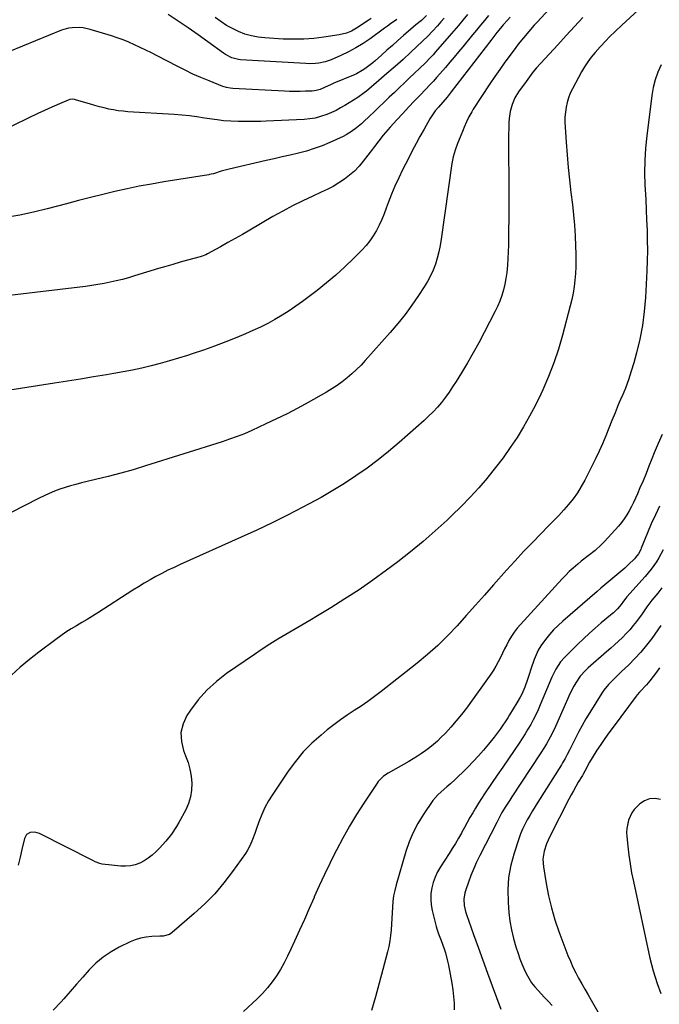
# Model space of a CAD drawing. Units: inches. Extents: x 1890270 to 1895461, y 459005 to 464355.
# Drawn here: x 1891984 to 1892328, y 459747 to 460276 of the extents above; entities that cross this region are included whole.
import ezdxf

# ---------------------------------------------------------------- set-up
doc = ezdxf.new("R2010")
doc.units = ezdxf.units.IN
doc.header["$MEASUREMENT"] = 0
doc.layers.add('7', color=7, linetype='Continuous')
doc.layers.add('8', color=7, linetype='Continuous')

msp = doc.modelspace()

# ---------------------------------------------------------------- linework, layer by layer
at = {"layer": '7', "color": 18}
for points in [[(1892323.03, 460286.92, 1746), (1892307.52, 460272.66, 1746), (1892304.1, 460269.45, 1746), (1892300.74, 460266.18, 1746), (1892299.1, 460264.51, 1746), (1892295.89, 460261.08, 1746), (1892293.19, 460258.03, 1746), (1892291.16, 460255.55, 1746), (1892289.25, 460252.99, 1746), (1892287.51, 460250.31, 1746), (1892285.89, 460247.55, 1746), (1892281, 460238.57, 1746), (1892279.85, 460236.18, 1746), (1892278.87, 460233.72, 1746), (1892278.14, 460231.19, 1746), (1892277.58, 460228.59, 1746), (1892277.24, 460225.95, 1746), (1892277.03, 460223.29, 1746), (1892277.01, 460220.64, 1746), (1892277.1, 460217.97, 1746), (1892277.69, 460209.81, 1746), (1892278.22, 460203.06, 1746), (1892278.81, 460196.32, 1746), (1892279.5, 460189.59, 1746), (1892280.25, 460182.86, 1746), (1892281.02, 460176.36, 1746), (1892281.61, 460170.79, 1746), (1892282.1, 460165.2, 1746), (1892282.45, 460159.61, 1746), (1892282.71, 460154.01, 1746), (1892282.85, 460149.84, 1746), (1892282.89, 460146.32, 1746), (1892282.85, 460142.81, 1746), (1892282.66, 460139.3, 1746), (1892282.39, 460135.79, 1746), (1892281.96, 460132.3, 1746), (1892281.41, 460128.83, 1746), (1892280.7, 460125.4, 1746), (1892279.88, 460121.98, 1746), (1892275.68, 460106.2, 1746), (1892273.46, 460098.68, 1746), (1892271, 460091.25, 1746), (1892268.15, 460083.95, 1746), (1892265.05, 460076.75, 1746), (1892264.03, 460074.54, 1746), (1892261.13, 460068.57, 1746), (1892258.06, 460062.7, 1746), (1892254.76, 460056.95, 1746), (1892251.29, 460051.3, 1746), (1892247.61, 460045.78, 1746), (1892243.79, 460040.36, 1746), (1892239.77, 460035.09, 1746), (1892235.62, 460029.91, 1746), (1892235.25, 460029.47, 1746), (1892230.72, 460024.23, 1746), (1892226.08, 460019.11, 1746), (1892221.26, 460014.15, 1746), (1892216.31, 460009.31, 1746), (1892213.75, 460006.88, 1746), (1892207.34, 460001.02, 1746), (1892200.8, 459995.31, 1746), (1892194.07, 459989.82, 1746), (1892187.22, 459984.48, 1746), (1892181.2, 459979.96, 1746), (1892173.89, 459974.64, 1746), (1892166.47, 459969.47, 1746), (1892158.9, 459964.53, 1746), (1892151.23, 459959.75, 1746), (1892144.24, 459955.54, 1746), (1892139.97, 459952.98, 1746), (1892135.7, 459950.44, 1746), (1892131.42, 459947.91, 1746), (1892127.14, 459945.39, 1746), (1892122.88, 459942.84, 1746), (1892118.65, 459940.23, 1746), (1892114.48, 459937.52, 1746), (1892110.35, 459934.76, 1746), (1892095.35, 459924.49, 1746), (1892089.84, 459920.23, 1746), (1892084.7, 459915.58, 1746), (1892080.13, 459910.38, 1746), (1892075.95, 459904.8, 1746), (1892074.08, 459901.97, 1746), (1892071.98, 459897.43, 1746), (1892070.81, 459892.79, 1746), (1892071.05, 459888.02, 1746), (1892072.22, 459883.15, 1746), (1892073.37, 459880.32, 1746), (1892074.63, 459876.74, 1746), (1892075.63, 459873.11, 1746), (1892076.27, 459869.39, 1746), (1892076.65, 459865.62, 1746), (1892076.53, 459861.87, 1746), (1892076.01, 459858.22, 1746), (1892074.89, 459854.7, 1746), (1892073.39, 459851.27, 1746), (1892069.72, 459844.53, 1746), (1892068.48, 459842.39, 1746), (1892065.76, 459838.27, 1746), (1892062.72, 459834.37, 1746), (1892059.41, 459830.7, 1746), (1892057.39, 459828.65, 1746), (1892055.4, 459826.89, 1746), (1892053.31, 459825.28, 1746), (1892051.06, 459823.9, 1746), (1892048.71, 459822.66, 1746), (1892046.24, 459821.76, 1746), (1892043.73, 459821.14, 1746), (1892041.15, 459820.94, 1746), (1892038.53, 459821.01, 1746), (1892028.58, 459822.12, 1746), (1892027.26, 459822.37, 1746), (1892024.76, 459823.38, 1746), (1892023.55, 459823.98, 1746), (1891994.83, 459838.63, 1746), (1891992.43, 459839.33, 1746), (1891989.94, 459839.13, 1746), (1891987.92, 459837.93, 1746), (1891986.82, 459835.86, 1746), (1891985.5, 459829.98, 1746), (1891984.5, 459825.76, 1746), (1891983.42, 459821.57, 1746)], [(1892236.01, 460277.87, 1754), (1892233.84, 460275.27, 1754), (1892231.67, 460272.66, 1754), (1892229.51, 460270.05, 1754), (1892227.36, 460267.43, 1754), (1892222.16, 460261.09, 1754), (1892219.86, 460258.3, 1754), (1892217.55, 460255.52, 1754), (1892215.22, 460252.75, 1754), (1892212.87, 460250, 1754), (1892209.84, 460246.48, 1754), (1892208.12, 460244.55, 1754), (1892206.37, 460242.64, 1754), (1892204.6, 460240.75, 1754), (1892199.42, 460235.3, 1754), (1892196.26, 460231.96, 1754), (1892193.1, 460228.62, 1754), (1892189.95, 460225.27, 1754), (1892186.81, 460221.91, 1754), (1892183.13, 460217.98, 1754), (1892181.85, 460216.56, 1754), (1892179.41, 460213.64, 1754), (1892177.1, 460210.6, 1754), (1892174.8, 460207.55, 1754), (1892173.65, 460206.03, 1754), (1892168.75, 460199.61, 1754), (1892166.47, 460196.9, 1754), (1892164.04, 460194.35, 1754), (1892161.38, 460192.04, 1754), (1892158.57, 460189.89, 1754), (1892155.59, 460187.95, 1754), (1892152.54, 460186.12, 1754), (1892149.4, 460184.46, 1754), (1892146.2, 460182.92, 1754), (1892141.69, 460180.9, 1754), (1892136.22, 460178.35, 1754), (1892130.82, 460175.69, 1754), (1892125.5, 460172.85, 1754), (1892120.24, 460169.89, 1754), (1892107.74, 460162.6, 1754), (1892103.85, 460160.34, 1754), (1892099.95, 460158.11, 1754), (1892096.03, 460155.89, 1754), (1892092.1, 460153.69, 1754), (1892085.16, 460149.84, 1754), (1892084.21, 460149.36, 1754), (1892082.23, 460148.61, 1754), (1892081.21, 460148.31, 1754), (1892074.39, 460146.43, 1754), (1892070.48, 460145.33, 1754), (1892066.57, 460144.21, 1754), (1892062.66, 460143.07, 1754), (1892058.77, 460141.91, 1754), (1892045.83, 460138, 1754), (1892042.61, 460137.06, 1754), (1892039.37, 460136.18, 1754), (1892036.11, 460135.37, 1754), (1892032.84, 460134.61, 1754), (1892029.55, 460133.94, 1754), (1892026.24, 460133.33, 1754), (1892022.93, 460132.81, 1754), (1892019.6, 460132.37, 1754), (1891940.88, 460122.94, 1754)], [(1892224.67, 460278.43, 1756), (1892222.26, 460275.46, 1756), (1892219.83, 460272.51, 1756), (1892217.37, 460269.59, 1756), (1892214.88, 460266.69, 1756), (1892207.57, 460258.29, 1756), (1892206.22, 460256.77, 1756), (1892204.85, 460255.27, 1756), (1892202.01, 460252.35, 1756), (1892199.1, 460249.51, 1756), (1892196.14, 460246.71, 1756), (1892193.62, 460244.35, 1756), (1892190.88, 460241.78, 1756), (1892188.14, 460239.19, 1756), (1892185.43, 460236.59, 1756), (1892182.72, 460233.98, 1756), (1892179.81, 460231.17, 1756), (1892177.17, 460228.63, 1756), (1892174.52, 460226.11, 1756), (1892171.86, 460223.59, 1756), (1892169.02, 460220.93, 1756), (1892167.76, 460219.77, 1756), (1892165.14, 460217.55, 1756), (1892162.4, 460215.49, 1756), (1892159.48, 460213.74, 1756), (1892157.95, 460212.97, 1756), (1892150.69, 460209.65, 1756), (1892146.6, 460207.93, 1756), (1892142.44, 460206.37, 1756), (1892138.2, 460205.06, 1756), (1892133.9, 460203.93, 1756), (1892129.56, 460202.92, 1756), (1892125.22, 460201.92, 1756), (1892120.87, 460200.92, 1756), (1892116.53, 460199.93, 1756), (1892096.68, 460195.39, 1756), (1892092.43, 460194.26, 1756), (1892088.23, 460192.92, 1756), (1892086.99, 460192.6, 1756), (1892086.15, 460192.43, 1756), (1892085.73, 460192.35, 1756), (1892061.61, 460188.51, 1756), (1892055.01, 460187.38, 1756), (1892048.43, 460186.14, 1756), (1892041.88, 460184.76, 1756), (1892035.35, 460183.27, 1756), (1892028.85, 460181.68, 1756), (1892022.34, 460180.08, 1756), (1892015.85, 460178.44, 1756), (1892009.36, 460176.77, 1756), (1891998.96, 460174.08, 1756), (1891991.63, 460172.31, 1756), (1891984.28, 460170.7, 1756), (1891976.87, 460169.34, 1756)], [(1892186.7, 460275.74, 1762), (1892183.4, 460273.36, 1762), (1892181.75, 460272.18, 1762), (1892180.1, 460270.99, 1762), (1892172.41, 460265.43, 1762), (1892168.64, 460262.88, 1762), (1892164.77, 460260.5, 1762), (1892160.76, 460258.36, 1762), (1892156.66, 460256.39, 1762), (1892151.49, 460254.11, 1762), (1892149.88, 460253.48, 1762), (1892148.24, 460252.94, 1762), (1892144.85, 460252.26, 1762), (1892143.13, 460252.09, 1762), (1892139.67, 460251.98, 1762), (1892137.93, 460252.03, 1762), (1892102.89, 460254.11, 1762), (1892101.66, 460254.24, 1762), (1892098.09, 460255.17, 1762), (1892094.79, 460256.87, 1762), (1892093.76, 460257.56, 1762), (1892085.31, 460263.76, 1762), (1892080.04, 460267.54, 1762), (1892074.72, 460271.25, 1762), (1892069.33, 460274.85, 1762), (1892063.89, 460278.38, 1762)], [(1892212.24, 460276.52, 1758), (1892210.39, 460274.39, 1758), (1892208.53, 460272.26, 1758), (1892205.97, 460269.44, 1758), (1892203.33, 460266.69, 1758), (1892200.59, 460264.04, 1758), (1892194.33, 460258.21, 1758), (1892190.08, 460254.31, 1758), (1892185.79, 460250.45, 1758), (1892181.44, 460246.66, 1758), (1892177.05, 460242.91, 1758), (1892170.38, 460237.29, 1758), (1892169.29, 460236.4, 1758), (1892165.89, 460233.91, 1758), (1892163.53, 460232.37, 1758), (1892161.14, 460230.9, 1758), (1892158.88, 460229.54, 1758), (1892156.51, 460228.2, 1758), (1892154.1, 460226.94, 1758), (1892151.64, 460225.79, 1758), (1892149.13, 460224.73, 1758), (1892145.78, 460223.57, 1758), (1892142.91, 460222.8, 1758), (1892139.97, 460222.33, 1758), (1892137, 460222.05, 1758), (1892116.55, 460221.14, 1758), (1892113.73, 460221.03, 1758), (1892110.91, 460220.95, 1758), (1892108.09, 460220.91, 1758), (1892105.27, 460220.88, 1758), (1892101.64, 460220.9, 1758), (1892097.63, 460221.05, 1758), (1892093.62, 460221.37, 1758), (1892091.62, 460221.58, 1758), (1892087.64, 460222.14, 1758), (1892083.49, 460222.82, 1758), (1892079.43, 460223.42, 1758), (1892075.36, 460223.94, 1758), (1892071.27, 460224.34, 1758), (1892067.17, 460224.66, 1758), (1892042.31, 460226.22, 1758), (1892039.75, 460226.44, 1758), (1892037.2, 460226.74, 1758), (1892034.67, 460227.16, 1758), (1892032.15, 460227.66, 1758), (1892029.65, 460228.25, 1758), (1892027.15, 460228.87, 1758), (1892024.67, 460229.54, 1758), (1892022.19, 460230.24, 1758), (1892014.19, 460232.62, 1758), (1892013.71, 460232.74, 1758), (1892012.73, 460232.86, 1758), (1892011.24, 460232.73, 1758), (1892010.3, 460232.42, 1758), (1892005.58, 460230.44, 1758), (1892002.77, 460229.23, 1758), (1891999.97, 460228, 1758), (1891997.2, 460226.71, 1758), (1891994.43, 460225.4, 1758), (1891975.25, 460216.08, 1758)], [(1892247.67, 460277, 1752), (1892246.09, 460275.38, 1752), (1892243.8, 460272.87, 1752), (1892242.37, 460271.12, 1752), (1892240.46, 460268.69, 1752), (1892238.26, 460265.88, 1752), (1892237.17, 460264.46, 1752), (1892215.98, 460236.89, 1752), (1892213.74, 460234.08, 1752), (1892211.41, 460231.35, 1752), (1892209.05, 460228.63, 1752), (1892207.38, 460226.61, 1752), (1892205.81, 460224.52, 1752), (1892205.11, 460223.42, 1752), (1892204.43, 460222.3, 1752), (1892201.34, 460216.84, 1752), (1892199.18, 460212.95, 1752), (1892197.05, 460209.05, 1752), (1892194.97, 460205.11, 1752), (1892192.94, 460201.16, 1752), (1892189.84, 460195.05, 1752), (1892187.74, 460190.7, 1752), (1892185.74, 460186.3, 1752), (1892183.9, 460181.84, 1752), (1892182.16, 460177.32, 1752), (1892181.11, 460174.42, 1752), (1892179.92, 460171.35, 1752), (1892178.65, 460168.32, 1752), (1892177.25, 460165.35, 1752), (1892175.76, 460162.42, 1752), (1892174.1, 460159.6, 1752), (1892172.28, 460156.89, 1752), (1892170.23, 460154.35, 1752), (1892168.02, 460151.93, 1752), (1892163.47, 460147.35, 1752), (1892158.78, 460142.83, 1752), (1892153.97, 460138.44, 1752), (1892148.99, 460134.26, 1752), (1892143.89, 460130.21, 1752), (1892136.12, 460124.31, 1752), (1892132.54, 460121.7, 1752), (1892128.9, 460119.2, 1752), (1892125.15, 460116.85, 1752), (1892121.33, 460114.61, 1752), (1892117.43, 460112.51, 1752), (1892113.48, 460110.51, 1752), (1892109.47, 460108.65, 1752), (1892105.41, 460106.88, 1752), (1892100.78, 460104.96, 1752), (1892094.85, 460102.59, 1752), (1892088.89, 460100.32, 1752), (1892082.87, 460098.19, 1752), (1892076.82, 460096.16, 1752), (1892074.35, 460095.36, 1752), (1892069.49, 460093.85, 1752), (1892064.61, 460092.39, 1752), (1892059.71, 460091.03, 1752), (1892054.79, 460089.73, 1752), (1892049.84, 460088.55, 1752), (1892044.87, 460087.44, 1752), (1892039.88, 460086.46, 1752), (1892034.86, 460085.57, 1752), (1892030.91, 460084.91, 1752), (1892023.9, 460083.76, 1752), (1892016.9, 460082.63, 1752), (1892009.89, 460081.52, 1752), (1892002.87, 460080.42, 1752), (1891979.01, 460076.71, 1752)], [(1892286.69, 460276.83, 1748), (1892282.17, 460271.96, 1748), (1892277.65, 460267.08, 1748), (1892273.15, 460262.19, 1748), (1892268.64, 460257.29, 1748), (1892263.8, 460252.02, 1748), (1892261.77, 460249.72, 1748), (1892259.8, 460247.38, 1748), (1892257.93, 460244.96, 1748), (1892256.11, 460242.49, 1748), (1892252.12, 460236.85, 1748), (1892250.13, 460233.57, 1748), (1892248.59, 460230.06, 1748), (1892247.56, 460226.38, 1748), (1892247.07, 460222.58, 1748), (1892246.94, 460220.22, 1748), (1892246.8, 460217.11, 1748), (1892246.71, 460214, 1748), (1892246.67, 460210.89, 1748), (1892246.67, 460207.78, 1748), (1892246.75, 460200.27, 1748), (1892246.81, 460193.4, 1748), (1892246.84, 460186.54, 1748), (1892246.83, 460179.67, 1748), (1892246.8, 460172.8, 1748), (1892246.69, 460158.21, 1748), (1892246.63, 460154.6, 1748), (1892246.53, 460151, 1748), (1892246.36, 460147.4, 1748), (1892246.15, 460143.81, 1748), (1892245.78, 460139.8, 1748), (1892245.35, 460136.67, 1748), (1892244.73, 460133.57, 1748), (1892243.99, 460130.49, 1748), (1892243.06, 460127.46, 1748), (1892242, 460124.49, 1748), (1892240.76, 460121.58, 1748), (1892239.39, 460118.73, 1748), (1892233.59, 460107.54, 1748), (1892230.69, 460102.08, 1748), (1892227.71, 460096.66, 1748), (1892224.61, 460091.3, 1748), (1892221.44, 460085.99, 1748), (1892218.54, 460081.23, 1748), (1892216.72, 460078.36, 1748), (1892214.81, 460075.55, 1748), (1892212.8, 460072.81, 1748), (1892210.72, 460070.12, 1748), (1892208.52, 460067.53, 1748), (1892206.24, 460065.01, 1748), (1892203.83, 460062.62, 1748), (1892201.34, 460060.31, 1748), (1892187.95, 460048.5, 1748), (1892182.36, 460043.76, 1748), (1892176.66, 460039.17, 1748), (1892170.79, 460034.8, 1748), (1892164.8, 460030.58, 1748), (1892158.67, 460026.58, 1748), (1892152.45, 460022.71, 1748), (1892146.1, 460019.06, 1748), (1892139.67, 460015.54, 1748), (1892136.33, 460013.79, 1748), (1892128.13, 460009.58, 1748), (1892119.88, 460005.47, 1748), (1892111.55, 460001.52, 1748), (1892103.17, 459997.67, 1748), (1892070.39, 459983, 1748), (1892067.11, 459981.48, 1748), (1892063.85, 459979.91, 1748), (1892060.63, 459978.26, 1748), (1892057.44, 459976.56, 1748), (1892054.28, 459974.78, 1748), (1892051.15, 459972.97, 1748), (1892048.06, 459971.09, 1748), (1892044.99, 459969.17, 1748), (1892026.15, 459957.1, 1748), (1892023.32, 459955.32, 1748), (1892020.48, 459953.56, 1748), (1892017.61, 459951.85, 1748), (1892014.72, 459950.16, 1748), (1892011.85, 459948.45, 1748), (1892009.03, 459946.66, 1748), (1892006.28, 459944.77, 1748), (1892003.58, 459942.81, 1748), (1891994.55, 459936.02, 1748), (1891989.51, 459932.06, 1748), (1891984.59, 459927.97, 1748), (1891979.84, 459923.67, 1748)], [(1892172.89, 460276.32, 1764), (1892171.35, 460275.27, 1764), (1892168.29, 460273.19, 1764), (1892166.02, 460271.65, 1764), (1892162.38, 460269.55, 1764), (1892159.79, 460268.46, 1764), (1892155.73, 460267.44, 1764), (1892147.63, 460266.22, 1764), (1892142.19, 460265.57, 1764), (1892136.73, 460265.16, 1764), (1892131.26, 460265.08, 1764), (1892125.78, 460265.24, 1764), (1892115.86, 460265.83, 1764), (1892112.23, 460266.25, 1764), (1892108.66, 460266.91, 1764), (1892105.17, 460267.94, 1764), (1892101.75, 460269.23, 1764), (1892098.45, 460270.83, 1764), (1892095.24, 460272.59, 1764), (1892092.18, 460274.59, 1764), (1892089.22, 460276.75, 1764)], [(1892328.73, 460251.36, 1744), (1892326.96, 460247.4, 1744), (1892325.47, 460243.36, 1744), (1892324.41, 460239.18, 1744), (1892323.64, 460234.92, 1744), (1892320.89, 460213.21, 1744), (1892320.24, 460206.62, 1744), (1892319.82, 460200.03, 1744), (1892319.76, 460193.42, 1744), (1892319.94, 460186.81, 1744), (1892320.07, 460184.48, 1744), (1892320.36, 460179.02, 1744), (1892320.63, 460173.56, 1744), (1892320.87, 460168.1, 1744), (1892321.1, 460162.64, 1744), (1892321.24, 460157.18, 1744), (1892321.28, 460151.72, 1744), (1892321.16, 460146.26, 1744), (1892320.95, 460140.8, 1744), (1892320.17, 460126.37, 1744), (1892319.53, 460118.87, 1744), (1892318.58, 460111.42, 1744), (1892317.15, 460104.04, 1744), (1892315.42, 460096.71, 1744), (1892313.97, 460091.36, 1744), (1892312.62, 460086.78, 1744), (1892311.15, 460082.24, 1744), (1892309.47, 460077.78, 1744), (1892307.66, 460073.36, 1744), (1892307.43, 460072.82, 1744), (1892305.66, 460068.69, 1744), (1892303.93, 460064.55, 1744), (1892302.25, 460060.39, 1744), (1892300.6, 460056.21, 1744), (1892298.92, 460052.05, 1744), (1892297.17, 460047.92, 1744), (1892295.31, 460043.84, 1744), (1892293.37, 460039.79, 1744), (1892287.66, 460028.3, 1744), (1892285.79, 460024.85, 1744), (1892283.74, 460021.51, 1744), (1892281.45, 460018.34, 1744), (1892279, 460015.28, 1744), (1892276.39, 460012.33, 1744), (1892273.73, 460009.42, 1744), (1892271.02, 460006.57, 1744), (1892268.26, 460003.75, 1744), (1892264.25, 459999.75, 1744), (1892259.5, 459994.91, 1744), (1892254.81, 459990.02, 1744), (1892250.21, 459985.05, 1744), (1892245.68, 459980.02, 1744), (1892238.72, 459972.17, 1744), (1892233.82, 459966.64, 1744), (1892228.92, 459961.12, 1744), (1892224, 459955.61, 1744), (1892219.09, 459950.1, 1744), (1892214.03, 459944.73, 1744), (1892208.8, 459939.55, 1744), (1892203.3, 459934.66, 1744), (1892197.63, 459929.95, 1744), (1892178.3, 459914.77, 1744), (1892174.76, 459912.08, 1744), (1892171.18, 459909.47, 1744), (1892167.51, 459906.98, 1744), (1892163.78, 459904.56, 1744), (1892160.07, 459902.13, 1744), (1892156.42, 459899.6, 1744), (1892152.88, 459896.94, 1744), (1892149.4, 459894.18, 1744), (1892146.04, 459891.41, 1744), (1892141.15, 459887.01, 1744), (1892136.54, 459882.35, 1744), (1892132.34, 459877.31, 1744), (1892128.43, 459872.02, 1744), (1892120.12, 459859.71, 1744), (1892117.92, 459856.16, 1744), (1892115.91, 459852.52, 1744), (1892114.19, 459848.73, 1744), (1892112.66, 459844.85, 1744), (1892111, 459840.13, 1744), (1892110.43, 459838.54, 1744), (1892109.26, 459835.37, 1744), (1892107.99, 459832.25, 1744), (1892106.4, 459829.3, 1744), (1892105.48, 459827.89, 1744), (1892098.56, 459818.1, 1744), (1892093.92, 459812.01, 1744), (1892088.99, 459806.19, 1744), (1892083.65, 459800.74, 1744), (1892078.02, 459795.55, 1744), (1892066.12, 459785.35, 1744), (1892064.65, 459784.37, 1744), (1892061.22, 459783.47, 1744), (1892059.42, 459783.33, 1744), (1892055.13, 459783.19, 1744), (1892052.12, 459782.9, 1744), (1892049.18, 459782.37, 1744), (1892046.33, 459781.47, 1744), (1892043.54, 459780.32, 1744), (1892037.75, 459777.51, 1744), (1892033.3, 459775.01, 1744), (1892029.08, 459772.2, 1744), (1892025.22, 459768.91, 1744), (1892021.6, 459765.31, 1744), (1892018.18, 459761.46, 1744), (1892014.77, 459757.59, 1744), (1892011.37, 459753.71, 1744), (1892008, 459749.81, 1744), (1892006.54, 459748.13, 1744), (1892002.18, 459743.75, 1744)], [(1892329.24, 460052.81, 1742), (1892327.01, 460047.98, 1742), (1892324.94, 460043.06, 1742), (1892323.65, 460039.76, 1742), (1892322.1, 460035.83, 1742), (1892320.53, 460031.92, 1742), (1892318.92, 460028.02, 1742), (1892317.29, 460024.13, 1742), (1892315.98, 460021.05, 1742), (1892314.95, 460018.72, 1742), (1892313.88, 460016.41, 1742), (1892312.74, 460014.13, 1742), (1892311.56, 460011.87, 1742), (1892310.28, 460009.68, 1742), (1892308.89, 460007.56, 1742), (1892307.36, 460005.55, 1742), (1892305.72, 460003.61, 1742), (1892298.3, 459995.4, 1742), (1892296.67, 459993.7, 1742), (1892293.21, 459990.55, 1742), (1892289.49, 459987.66, 1742), (1892285.79, 459984.76, 1742), (1892283.96, 459983.27, 1742), (1892281.34, 459981.03, 1742), (1892279.33, 459979.21, 1742), (1892277.4, 459977.3, 1742), (1892275.53, 459975.33, 1742), (1892253.12, 459950.84, 1742), (1892251.42, 459948.84, 1742), (1892249.81, 459946.77, 1742), (1892248.36, 459944.59, 1742), (1892246.94, 459942.23, 1742), (1892245.72, 459939.97, 1742), (1892244.53, 459937.69, 1742), (1892243.41, 459935.38, 1742), (1892242.32, 459933.05, 1742), (1892241.2, 459930.75, 1742), (1892239.99, 459928.49, 1742), (1892238.64, 459926.32, 1742), (1892237.21, 459924.19, 1742), (1892224.07, 459905.95, 1742), (1892221.43, 459902.44, 1742), (1892218.68, 459899.02, 1742), (1892215.79, 459895.73, 1742), (1892212.79, 459892.52, 1742), (1892210.44, 459890.1, 1742), (1892208.5, 459888.22, 1742), (1892206.5, 459886.41, 1742), (1892204.4, 459884.7, 1742), (1892202.25, 459883.07, 1742), (1892200.02, 459881.53, 1742), (1892197.77, 459880.03, 1742), (1892195.46, 459878.61, 1742), (1892193.13, 459877.24, 1742), (1892182.16, 459871, 1742), (1892179.6, 459869.28, 1742), (1892176.7, 459866.4, 1742), (1892176.1, 459865.57, 1742), (1892168.97, 459854.83, 1742), (1892165.04, 459848.68, 1742), (1892161.26, 459842.45, 1742), (1892157.71, 459836.08, 1742), (1892154.3, 459829.63, 1742), (1892153.66, 459828.36, 1742), (1892150.74, 459822.45, 1742), (1892147.89, 459816.51, 1742), (1892145.12, 459810.53, 1742), (1892142.43, 459804.51, 1742), (1892142.31, 459804.23, 1742), (1892139.71, 459798.34, 1742), (1892137.1, 459792.45, 1742), (1892134.47, 459786.57, 1742), (1892131.83, 459780.69, 1742), (1892129.88, 459776.36, 1742), (1892128.12, 459772.7, 1742), (1892126.26, 459769.1, 1742), (1892124.23, 459765.59, 1742), (1892122.08, 459762.15, 1742), (1892119.75, 459758.84, 1742), (1892117.26, 459755.66, 1742), (1892114.55, 459752.66, 1742), (1892111.7, 459749.79, 1742), (1892104.48, 459743.02, 1742)], [(1892329.74, 459990.95, 1738), (1892327.37, 459986.61, 1738), (1892326.08, 459984.51, 1738), (1892323.25, 459980.47, 1738), (1892320.12, 459976.66, 1738), (1892310.26, 459965.58, 1738), (1892309.73, 459964.97, 1738), (1892308.51, 459963.35, 1738), (1892307.23, 459961.58, 1738), (1892305.28, 459959.23, 1738), (1892303.06, 459957.13, 1738), (1892302.29, 459956.46, 1738), (1892301.51, 459955.79, 1738), (1892296.54, 459951.66, 1738), (1892293.3, 459948.9, 1738), (1892290.12, 459946.09, 1738), (1892287.01, 459943.19, 1738), (1892283.95, 459940.24, 1738), (1892276.77, 459933.12, 1738), (1892274.66, 459930.75, 1738), (1892272.08, 459926.74, 1738), (1892270.64, 459923.89, 1738), (1892269.99, 459922.43, 1738), (1892263.74, 459907.58, 1738), (1892262.56, 459904.9, 1738), (1892261.33, 459902.25, 1738), (1892260, 459899.65, 1738), (1892258.62, 459897.07, 1738), (1892257.15, 459894.53, 1738), (1892255.65, 459892.02, 1738), (1892254.07, 459889.55, 1738), (1892252.46, 459887.11, 1738), (1892249.73, 459883.11, 1738), (1892246.71, 459878.69, 1738), (1892243.69, 459874.27, 1738), (1892240.67, 459869.86, 1738), (1892237.65, 459865.44, 1738), (1892233.8, 459859.82, 1738), (1892232.15, 459857.33, 1738), (1892230.53, 459854.81, 1738), (1892228.98, 459852.25, 1738), (1892227.48, 459849.66, 1738), (1892226.01, 459847.06, 1738), (1892224.54, 459844.44, 1738), (1892223.09, 459841.83, 1738), (1892221.64, 459839.21, 1738), (1892221.42, 459838.8, 1738), (1892219.83, 459836, 1738), (1892218.2, 459833.21, 1738), (1892216.52, 459830.47, 1738), (1892214.79, 459827.74, 1738), (1892210.17, 459820.62, 1738), (1892208.64, 459817.94, 1738), (1892207.32, 459815.18, 1738), (1892206.31, 459812.29, 1738), (1892205.51, 459809.32, 1738), (1892205.08, 459806.28, 1738), (1892204.94, 459803.25, 1738), (1892205.21, 459800.22, 1738), (1892205.75, 459797.2, 1738), (1892207.95, 459788.56, 1738), (1892208.3, 459787.28, 1738), (1892209.13, 459784.75, 1738), (1892210.58, 459781.02, 1738), (1892212.1, 459776.67, 1738), (1892212.79, 459774.48, 1738), (1892213.95, 459770.03, 1738), (1892214.43, 459767.78, 1738), (1892216.23, 459758.19, 1738), (1892216.8, 459754.64, 1738), (1892217.24, 459751.07, 1738), (1892217.49, 459747.48, 1738), (1892217.6, 459743.89, 1738)], [(1892329.07, 459970.5, 1736), (1892326.83, 459967.68, 1736), (1892323.7, 459963.84, 1736), (1892321, 459960.25, 1736), (1892318.4, 459956.59, 1736), (1892315.44, 459952.48, 1736), (1892313.7, 459950.2, 1736), (1892311.87, 459947.99, 1736), (1892309.93, 459945.88, 1736), (1892307.91, 459943.84, 1736), (1892305.81, 459941.88, 1736), (1892303.7, 459939.93, 1736), (1892301.56, 459938.01, 1736), (1892299.4, 459936.11, 1736), (1892289.52, 459927.55, 1736), (1892287.99, 459926.12, 1736), (1892285.21, 459923, 1736), (1892282.82, 459919.55, 1736), (1892281.74, 459917.74, 1736), (1892279.86, 459913.99, 1736), (1892271.86, 459896.03, 1736), (1892270.98, 459894.12, 1736), (1892269.12, 459890.35, 1736), (1892267.1, 459886.66, 1736), (1892266.04, 459884.84, 1736), (1892263.79, 459881.29, 1736), (1892248.46, 459858.16, 1736), (1892247.37, 459856.5, 1736), (1892245.25, 459853.15, 1736), (1892243.21, 459849.75, 1736), (1892242.23, 459848.03, 1736), (1892240.37, 459844.53, 1736), (1892231.3, 459826.71, 1736), (1892229.61, 459823.21, 1736), (1892228.01, 459819.67, 1736), (1892226.55, 459816.07, 1736), (1892225.18, 459812.44, 1736), (1892223.73, 459808.35, 1736), (1892223.26, 459806.71, 1736), (1892222.8, 459803.37, 1736), (1892222.98, 459799.96, 1736), (1892223.66, 459796.62, 1736), (1892224.17, 459794.98, 1736), (1892227.92, 459784.36, 1736), (1892230.39, 459777.44, 1736), (1892232.88, 459770.52, 1736), (1892235.4, 459763.62, 1736), (1892237.95, 459756.72, 1736), (1892242.62, 459744.14, 1736)], [(1892328.55, 459950.19, 1734), (1892323.63, 459943.37, 1734), (1892320.77, 459939.62, 1734), (1892317.78, 459936, 1734), (1892314.58, 459932.54, 1734), (1892311.26, 459929.2, 1734), (1892307.21, 459925.36, 1734), (1892305.81, 459924.03, 1734), (1892303.05, 459921.32, 1734), (1892300.37, 459918.54, 1734), (1892297.97, 459915.53, 1734), (1892296.89, 459913.93, 1734), (1892290.3, 459903.51, 1734), (1892288.19, 459900.06, 1734), (1892286.17, 459896.56, 1734), (1892284.26, 459892.99, 1734), (1892282.43, 459889.38, 1734), (1892280, 459884.38, 1734), (1892279.44, 459883.24, 1734), (1892278.28, 459880.99, 1734), (1892277.07, 459878.76, 1734), (1892275.78, 459876.58, 1734), (1892275.12, 459875.5, 1734), (1892262.41, 459855.45, 1734), (1892260.94, 459853.08, 1734), (1892259.5, 459850.69, 1734), (1892258.1, 459848.29, 1734), (1892256.72, 459845.86, 1734), (1892255.44, 459843.39, 1734), (1892254.26, 459840.88, 1734), (1892253.21, 459838.31, 1734), (1892252.26, 459835.69, 1734), (1892249.7, 459828.06, 1734), (1892247.96, 459821.54, 1734), (1892246.75, 459814.97, 1734), (1892246.35, 459808.29, 1734), (1892246.49, 459801.55, 1734), (1892246.92, 459796.15, 1734), (1892247.48, 459791.43, 1734), (1892248.25, 459786.76, 1734), (1892249.36, 459782.16, 1734), (1892250.69, 459777.6, 1734), (1892251.87, 459774.04, 1734), (1892252.83, 459771.32, 1734), (1892253.87, 459768.62, 1734), (1892255.02, 459765.97, 1734), (1892256.23, 459763.35, 1734), (1892257.61, 459760.83, 1734), (1892259.14, 459758.41, 1734), (1892260.88, 459756.14, 1734), (1892262.77, 459753.97, 1734), (1892265.87, 459750.71, 1734), (1892268.01, 459748.45, 1734), (1892270.14, 459746.18, 1734)], [(1892327.82, 459927.53, 1732), (1892326.15, 459925.18, 1732), (1892324.42, 459922.87, 1732), (1892322.59, 459920.63, 1732), (1892320.71, 459918.44, 1732), (1892317.38, 459914.73, 1732), (1892317.12, 459914.43, 1732), (1892315.79, 459912.95, 1732), (1892315.3, 459912.32, 1732), (1892302.85, 459895.73, 1732), (1892300.6, 459892.66, 1732), (1892298.4, 459889.56, 1732), (1892296.27, 459886.42, 1732), (1892294.18, 459883.24, 1732), (1892291.54, 459879.12, 1732), (1892290.14, 459876.81, 1732), (1892287.84, 459872.39, 1732), (1892286.82, 459870.5, 1732), (1892286.39, 459869.75, 1732), (1892284.17, 459866.04, 1732), (1892282.86, 459863.8, 1732), (1892281.58, 459861.54, 1732), (1892280.34, 459859.26, 1732), (1892279.13, 459856.96, 1732), (1892268.83, 459836.93, 1732), (1892267.1, 459833.04, 1732), (1892265.8, 459828.98, 1732), (1892265.17, 459824.82, 1732), (1892265.42, 459820.62, 1732), (1892266.9, 459811.66, 1732), (1892268.17, 459805.11, 1732), (1892269.71, 459798.64, 1732), (1892271.62, 459792.27, 1732), (1892273.79, 459785.97, 1732), (1892278.64, 459773.11, 1732), (1892279.91, 459769.96, 1732), (1892281.27, 459766.85, 1732), (1892282.77, 459763.8, 1732), (1892284.36, 459760.8, 1732), (1892286.03, 459757.83, 1732), (1892287.71, 459754.87, 1732), (1892289.4, 459751.91, 1732), (1892291.1, 459748.97, 1732), (1892300.45, 459732.83, 1732)]]:
    msp.add_polyline3d(points, dxfattribs=at)
at = {"layer": '8', "color": 18}
for points in [[(1892270.53, 460283.39, 1750), (1892262.02, 460274.32, 1750), (1892260.51, 460272.68, 1750), (1892257.55, 460269.35, 1750), (1892254.69, 460265.94, 1750), (1892251.92, 460262.45, 1750), (1892250.58, 460260.68, 1750), (1892247.56, 460256.64, 1750), (1892244.75, 460252.81, 1750), (1892241.99, 460248.94, 1750), (1892239.3, 460245.03, 1750), (1892236.66, 460241.09, 1750), (1892227.75, 460227.53, 1750), (1892226.93, 460226.22, 1750), (1892225.44, 460223.51, 1750), (1892224.14, 460220.69, 1750), (1892222.91, 460217.85, 1750), (1892222.31, 460216.42, 1750), (1892220.75, 460212.61, 1750), (1892219.34, 460209.11, 1750), (1892218.01, 460205.59, 1750), (1892216.91, 460202, 1750), (1892216.2, 460198.32, 1750), (1892210.6, 460157.68, 1750), (1892210.03, 460154.29, 1750), (1892209.35, 460150.94, 1750), (1892208.48, 460147.63, 1750), (1892207.48, 460144.35, 1750), (1892206.27, 460141.15, 1750), (1892204.89, 460138.02, 1750), (1892203.28, 460135.02, 1750), (1892201.5, 460132.1, 1750), (1892198.39, 460127.42, 1750), (1892194.83, 460122.3, 1750), (1892191.14, 460117.28, 1750), (1892187.24, 460112.42, 1750), (1892183.2, 460107.67, 1750), (1892169.82, 460092.55, 1750), (1892167.52, 460090.08, 1750), (1892165.14, 460087.69, 1750), (1892162.65, 460085.42, 1750), (1892160.08, 460083.24, 1750), (1892157.4, 460081.18, 1750), (1892154.66, 460079.21, 1750), (1892151.83, 460077.38, 1750), (1892148.94, 460075.64, 1750), (1892139.07, 460070.04, 1750), (1892133.52, 460066.98, 1750), (1892127.91, 460064.02, 1750), (1892122.22, 460061.21, 1750), (1892116.49, 460058.5, 1750), (1892108.81, 460054.99, 1750), (1892104.91, 460053.29, 1750), (1892100.97, 460051.72, 1750), (1892096.97, 460050.26, 1750), (1892092.94, 460048.92, 1750), (1892051.85, 460035.97, 1750), (1892045.2, 460033.95, 1750), (1892038.52, 460032.04, 1750), (1892031.8, 460030.27, 1750), (1892025.05, 460028.61, 1750), (1892017.43, 460026.82, 1750), (1892014.49, 460026.08, 1750), (1892011.56, 460025.27, 1750), (1892008.66, 460024.37, 1750), (1892005.78, 460023.41, 1750), (1892002.94, 460022.34, 1750), (1892000.13, 460021.2, 1750), (1891997.37, 460019.94, 1750), (1891994.65, 460018.62, 1750), (1891986.7, 460014.55, 1750), (1891980.06, 460011.07, 1750)], [(1892202.71, 460277.81, 1760), (1892200, 460275.25, 1760), (1892196.97, 460272.91, 1760), (1892195.45, 460271.67, 1760), (1892190.29, 460267.11, 1760), (1892187.31, 460264.47, 1760), (1892184.35, 460261.83, 1760), (1892181.39, 460259.18, 1760), (1892178.44, 460256.53, 1760), (1892175.17, 460253.57, 1760), (1892173.83, 460252.42, 1760), (1892172.47, 460251.3, 1760), (1892169.62, 460249.22, 1760), (1892168.13, 460248.28, 1760), (1892165.03, 460246.61, 1760), (1892163.42, 460245.88, 1760), (1892152.92, 460241.53, 1760), (1892151.05, 460240.72, 1760), (1892148.3, 460239.42, 1760), (1892145.51, 460238.21, 1760), (1892143.37, 460237.56, 1760), (1892141.26, 460237.3, 1760), (1892137.72, 460237.16, 1760), (1892134.88, 460237.09, 1760), (1892132.04, 460237.07, 1760), (1892129.2, 460237.13, 1760), (1892126.36, 460237.24, 1760), (1892098.69, 460238.71, 1760), (1892097.34, 460238.83, 1760), (1892095.34, 460239.16, 1760), (1892094.04, 460239.53, 1760), (1892093.41, 460239.76, 1760), (1892085.93, 460242.74, 1760), (1892081.59, 460244.55, 1760), (1892077.3, 460246.45, 1760), (1892073.06, 460248.47, 1760), (1892068.87, 460250.59, 1760), (1892058, 460256.29, 1760), (1892055.02, 460257.81, 1760), (1892052.03, 460259.31, 1760), (1892049.02, 460260.75, 1760), (1892045.98, 460262.16, 1760), (1892042.92, 460263.48, 1760), (1892039.82, 460264.72, 1760), (1892036.67, 460265.83, 1760), (1892033.49, 460266.87, 1760), (1892022.15, 460270.32, 1760), (1892018.31, 460271.17, 1760), (1892016.35, 460271.37, 1760), (1892012.41, 460271.32, 1760), (1892010.48, 460271.05, 1760), (1892006.72, 460269.93, 1760), (1891971.55, 460255.71, 1760)], [(1892327.86, 460014.38, 1740), (1892325.54, 460009.66, 1740), (1892323.38, 460004.86, 1740), (1892321.32, 460000.02, 1740), (1892318.01, 459991.85, 1740), (1892317.67, 459991.06, 1740), (1892316.47, 459988.78, 1740), (1892314.93, 459986.73, 1740), (1892314.34, 459986.11, 1740), (1892311.14, 459983.02, 1740), (1892309.11, 459981.11, 1740), (1892307.04, 459979.24, 1740), (1892304.93, 459977.42, 1740), (1892302.79, 459975.64, 1740), (1892300.63, 459973.88, 1740), (1892298.48, 459972.1, 1740), (1892296.35, 459970.3, 1740), (1892294.23, 459968.49, 1740), (1892275.91, 459952.67, 1740), (1892273.38, 459950.35, 1740), (1892270.95, 459947.93, 1740), (1892268.68, 459945.37, 1740), (1892266.5, 459942.71, 1740), (1892264.14, 459939.42, 1740), (1892262.7, 459937.03, 1740), (1892261.49, 459934.52, 1740), (1892260.44, 459931.92, 1740), (1892258.64, 459926.77, 1740), (1892257.74, 459924.03, 1740), (1892256.92, 459921.26, 1740), (1892255.52, 459917.17, 1740), (1892253.86, 459913.47, 1740), (1892253.04, 459911.84, 1740), (1892251.23, 459908.65, 1740), (1892247.29, 459902.24, 1740), (1892246.32, 459900.69, 1740), (1892245.33, 459899.15, 1740), (1892243.29, 459896.12, 1740), (1892242.23, 459894.63, 1740), (1892240.05, 459891.7, 1740), (1892238.93, 459890.26, 1740), (1892236, 459886.59, 1740), (1892233.34, 459883.37, 1740), (1892230.61, 459880.21, 1740), (1892227.77, 459877.15, 1740), (1892224.87, 459874.16, 1740), (1892221.93, 459871.24, 1740), (1892219.9, 459869.27, 1740), (1892217.85, 459867.33, 1740), (1892215.74, 459865.45, 1740), (1892213.61, 459863.59, 1740), (1892210.54, 459861, 1740), (1892208.71, 459859.36, 1740), (1892206.02, 459856.3, 1740), (1892200.86, 459848.54, 1740), (1892198.05, 459843.87, 1740), (1892195.53, 459839.06, 1740), (1892193.45, 459834.05, 1740), (1892191.66, 459828.9, 1740), (1892186.35, 459810.99, 1740), (1892185.59, 459808.03, 1740), (1892184.99, 459805.05, 1740), (1892184.63, 459802.03, 1740), (1892184.42, 459798.98, 1740), (1892184.3, 459795.87, 1740), (1892184.15, 459792.86, 1740), (1892183.96, 459789.85, 1740), (1892183.73, 459786.84, 1740), (1892183.4, 459783.85, 1740), (1892182.97, 459780.88, 1740), (1892182.39, 459777.93, 1740), (1892181.7, 459775, 1740), (1892179.23, 459765.51, 1740), (1892177.26, 459758.17, 1740), (1892175.23, 459750.85, 1740), (1892173.1, 459743.56, 1740)], [(1892328.38, 459856.9, 1730), (1892325.37, 459857.32, 1730), (1892322.48, 459857.15, 1730), (1892319.8, 459856.08, 1730), (1892317.25, 459854.41, 1730), (1892314.22, 459851.37, 1730), (1892312.91, 459849.62, 1730), (1892311.06, 459845.64, 1730), (1892310.17, 459841.29, 1730), (1892310.09, 459839.09, 1730), (1892310.18, 459836.86, 1730), (1892310.72, 459831.75, 1730), (1892311.3, 459826.97, 1730), (1892311.98, 459822.21, 1730), (1892312.82, 459817.47, 1730), (1892313.75, 459812.74, 1730), (1892322.58, 459771.62, 1730), (1892323.4, 459768.16, 1730), (1892324.32, 459764.72, 1730), (1892325.38, 459761.33, 1730), (1892326.54, 459757.97, 1730), (1892328.51, 459752.65, 1730)]]:
    msp.add_polyline3d(points, dxfattribs=at)

doc.saveas('drawing.dxf')
